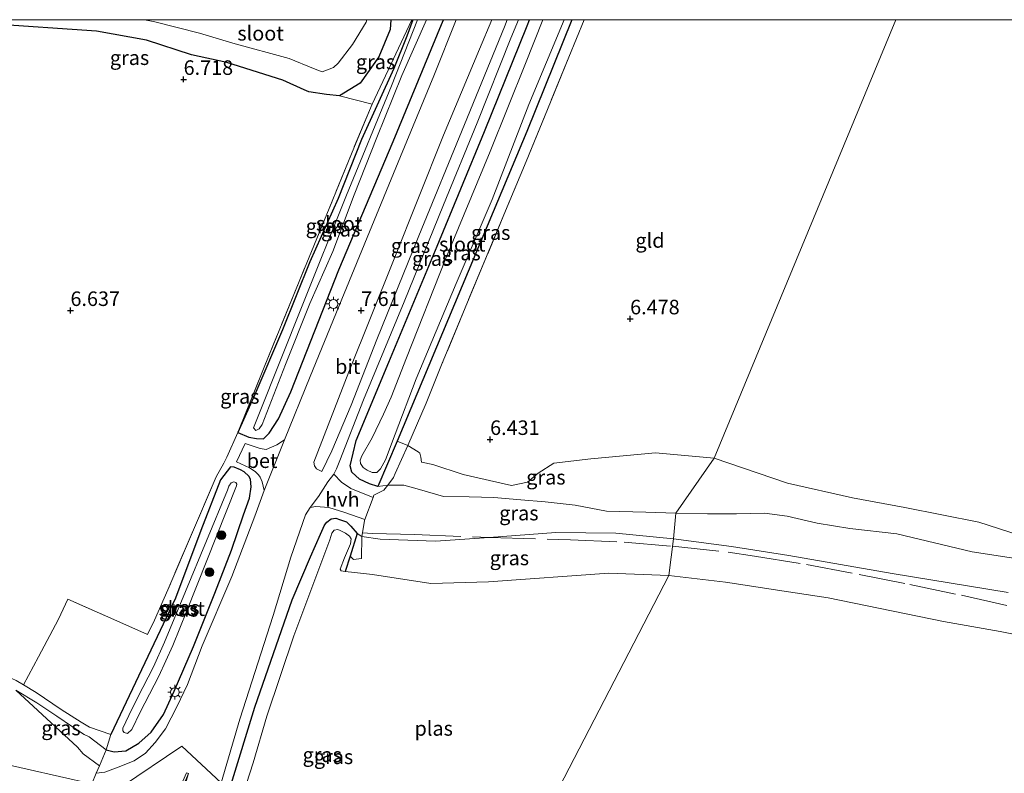
# Model space of a CAD drawing. Units: metres. Extents: x 160000 to 170008, y 439024 to 443753.
# Drawn here: x 162541 to 162711, y 443620 to 443750 of the extents above; entities that cross this region are included whole.
import ezdxf
from ezdxf.enums import TextEntityAlignment as Align

# ---------------------------------------------------------------- set-up
doc = ezdxf.new("R2010")
doc.units = ezdxf.units.M
doc.linetypes.add('IE-TERREINAFSCHEIDING', pattern=[10, 8, -2])
doc.layers.get('0').update_dxf_attribs({"lineweight": 25})
for name, color, linetype, lineweight in [('B-ME-GR-BOOM-S-B1', 93, 'Continuous', 18), ('B-ME-GW-HOOGTEPUNT-S-B1', 10, 'Continuous', 25), ('B-ME-GW-INSTEEKWATERGANG-L-B1', 10, 'Continuous', 25), ('B-ME-GW-KRUINLIJN-L-B1', 93, 'Continuous', 18), ('B-ME-GW-TEENLIJN-L-B1', 93, 'Continuous', 18), ('B-ME-IE-GRASLAND-GV-B6', 93, 'Continuous', 18), ('B-ME-IE-GRONDWERKLIJN-GROND_INGERICHT-GV-B6', 253, 'Continuous', 18), ('B-ME-IE-HULPGEOMETRIE-L-B1', 53, 'Continuous', 18), ('B-ME-IE-MEUBILAIR_WEGMEUBILAIR-LICHTMAST-S-B1', 8, 'Continuous', 18), ('B-ME-IE-TERREINAFSCHEIDING-DOORGANG-L-B1', 8, 'IE-TERREINAFSCHEIDING-KUNSTMATIG-OPEN', 18), ('B-ME-IE-TERREINAFSCHEIDING-RASTERHEKWERK-L-B1', 8, 'IE-TERREINAFSCHEIDING', 18), ('B-ME-MW-MUUR-GV-B6', 8, 'IE-TERREINAFSCHEIDING-KUNSTMATIG', 18), ('B-ME-OG-WATER-GV-B6', 153, 'Continuous', 18), ('B-ME-VH-VERH_SOORT-BETON-OVERIG-GV-B6', 8, 'IE-TERREINAFSCHEIDING-NATUURLIJK-HOUTWAL', 18), ('B-ME-VH-VERH_SOORT-BITUMEN-GV-B6', 8, 'IE-TERREINAFSCHEIDING-NATUURLIJK-HOUTWAL', 18), ('B-ME-VH-VERH_SOORT-HALF_VERHARDING-GV-B6', 8, 'IE-TERREINAFSCHEIDING-NATUURLIJK-HOUTWAL', 18)]:
    doc.layers.add(name, color=color, linetype=linetype, lineweight=lineweight)
doc.styles.add('NLCS-ISO', font='NLCS-ISO.TTF')
doc.linetypes.add('IE-TERREINAFSCHEIDING-KUNSTMATIG', pattern='A,4,[82,NLCS.SHX,S=0.75,R=90,X=0,Y=0],4,-2', length=10)
doc.linetypes.add('IE-TERREINAFSCHEIDING-KUNSTMATIG-OPEN', pattern='A,7,-1.5,[67,NLCS.SHX,S=0.75,R=0,X=0,Y=0],-1.5', length=10)
doc.linetypes.add('IE-TERREINAFSCHEIDING-NATUURLIJK-HOUTWAL', pattern='A,7,-1.5,[67,NLCS.SHX,S=0.75,R=45,X=0,Y=0],-1.5,7,-1.5,[70,NLCS.SHX,S=0.75,R=0,X=0,Y=0],-1.5', length=20)

# ---------------------------------------------------------------- blocks, each defined once
blk = doc.blocks.new('boom')
blk.add_hatch(color=256).paths.add_polyline_path([(-0.75, 0, 1), (0.75, 0, 1)])
blk.add_circle((0, 0), 0.75)
blk = doc.blocks.new('hoogtepunt')
for p, q in [((-0.5, 0), (0.5, 0)), ((0, 0.5), (0, -0.5))]:
    blk.add_line(p, q)
blk = doc.blocks.new('lantaarnpaal')
for p, q in [((-0.75, 0), (-1.25, 0)), ((-0.88, 0.88), (-0.53, 0.53)), ((0, 0.75), (0, 1.25)), ((0.53, 0.53), (0.88, 0.88)), ((0.75, 0), (1.25, 0)), ((-0.53, -0.53), (-0.88, -0.88)), ((0, -0.75), (0, -1.25)), ((0.53, -0.53), (0.88, -0.88))]:
    blk.add_line(p, q)
blk.add_circle((0, 0), 0.75)

msp = doc.modelspace()

# ---------------------------------------------------------------- linework, layer by layer
at = {"layer": 'B-ME-GW-INSTEEKWATERGANG-L-B1'}
for points in [[(162605.0816, 443750, 6.3889), (162604.986, 443748.316, 6.434), (162603.053, 443743.603, 6.251), (162599.822, 443739.082, 6.419), (162596.248, 443736.932, 6.542), (162594.038, 443737.167, 6.519), (162590.997, 443737.627, 6.577), (162590.22, 443737.95, 6.589), (162586.516, 443739.626, 6.572), (162576.896, 443742.638, 6.594), (162570.805, 443743.986, 6.64), (162563.1, 443746.477, 6.487), (162554.465, 443748.057, 6.543), (162536.031, 443749.28, 6.429), (162526.328, 443749.464, 6.407), (162517.673, 443749.829, 6.532), (162515.2408, 443750, 6.5758)], [(162608.8872, 443750, 6.3187), (162607.838, 443747.197, 6.275), (162605.642, 443741.614, 6.18), (162600.041, 443729.429, 6.454), (162596.032, 443719.283, 6.442), (162591.157, 443708.365, 6.684), (162586.469, 443696.665, 6.743), (162581.733, 443685.588, 6.946), (162578.799, 443679.029, 7.284), (162580.66, 443678.228, 7.126), (162582.021, 443678.022, 7.143), (162583.207, 443677.942, 7.533), (162584.16, 443678.888, 7.537), (162585.783, 443681.383, 7.635), (162587.899, 443686.038, 7.619), (162596.182, 443707.023, 7.558), (162605.486, 443729.043, 7.529), (162613.837, 443749.172, 7.529), (162614.16, 443750, 7.529)], [(162636.254, 443750, 6.492), (162628.473, 443730.789, 6.536), (162618.417, 443706.713, 6.443), (162606.215, 443677.519, 6.494), (162602.865, 443669.767, 7.598), (162601.428, 443670.217, 7.598), (162599.691, 443671.01, 7.598), (162598.377, 443672.181, 7.598), (162598.117, 443673.298, 7.598), (162599.141, 443677.672, 7.594), (162604.742, 443691.093, 7.509), (162613.073, 443711.074, 7.509), (162621.206, 443730.777, 7.42), (162628.561, 443748.964, 7.379), (162628.981, 443750, 7.381)], [(162556.153, 443624.458, 7.477), (162557.541, 443624.117, 7.497), (162559.553, 443624.274, 7.493), (162561.734, 443625.602, 7.477), (162563.888, 443627.534, 7.468), (162566.01, 443630.533, 7.448), (162567.849, 443634.575, 7.448), (162571.19, 443642.261, 7.59), (162574.832, 443651.4, 7.631), (162577.676, 443658.813, 7.505), (162579.787, 443664.89, 7.574), (162580.813, 443667.75, 7.521), (162581.105, 443669.682, 7.537), (162580.949, 443671.005, 7.546), (162580.682, 443671.522, 7.537), (162579.875, 443672.248, 7.537), (162579.224, 443672.625, 7.525), (162578.163, 443673.065, 7.525), (162577.514, 443673.123, 7.521), (162575.781, 443670.905, 7.002), (162572.414, 443662.162, 6.727), (162568.039, 443650.526, 6.564), (162556.945, 443627.098, 6.714)], [(162577.64, 443618.545, 7.489), (162581.741, 443631.791, 7.464), (162588.133, 443650.273, 7.558), (162591.267, 443657.667, 7.428), (162593.01, 443661.552, 7.436), (162593.723, 443663.098, 7.481), (162594.089, 443663.621, 7.497), (162594.83, 443664.19, 7.497), (162595.649, 443664.322, 7.497), (162596.288, 443664.098, 7.497), (162597.482, 443663.672, 7.401), (162598.227, 443662.927, 7.306), (162599.308, 443661.638, 7.2), (162598.127, 443657.777, 6.426), (162597.266, 443655.131, 6.076)]]:
    msp.add_polyline3d(points, dxfattribs=at)
at = {"layer": 'B-ME-GW-KRUINLIJN-L-B1'}
for points in [[(162654.115, 443665.155, 7.074), (162648.958, 443665.35, 7.118), (162642.221, 443665.524, 7.129), (162636.806, 443666.519, 7.065), (162631.674, 443667.087, 7.029), (162627.455, 443667.463, 7.08), (162622.833, 443667.83, 7.237), (162618.568, 443667.96, 7.28), (162614.147, 443668.043, 7.414), (162610.054, 443669.25, 7.422), (162607.33, 443669.982, 7.467), (162604.59, 443670.002, 7.528), (162602.865, 443669.767, 7.598)], [(162717.809, 443656.588, 7.067), (162705.114, 443658.51, 7.058), (162692.139, 443661.601, 7.022), (162684.072, 443662.508, 7.1), (162678.454, 443663.422, 6.992), (162673.294, 443664.647, 6.954), (162669.375, 443665.165, 6.971), (162664.556, 443665.045, 7.013), (162659.559, 443665.038, 7.017), (162654.115, 443665.155, 7.074)], [(162653.729, 443660.765, 7.243), (162643.825, 443661.744, 7.357), (162633.484, 443661.826, 7.366), (162622, 443660.966, 7.473), (162612.78, 443660.344, 7.428), (162603.258, 443660.696, 7.488), (162600.145, 443661.165, 7.229), (162599.308, 443661.638, 7.2)], [(162711.284, 443651.546, 7.423), (162691.316, 443654.803, 7.31), (162673.587, 443657.865, 7.144), (162663.706, 443659.433, 7.134), (162653.729, 443660.765, 7.243)], [(162556.153, 443624.458, 7.477), (162553.214, 443626.683, 7.262), (162552.358, 443627.113, 7.298), (162550.369, 443628.44, 7.331), (162547.634, 443630.246, 7.331), (162544.206, 443632.525, 7.383), (162540.592, 443634.72, 7.343)]]:
    msp.add_polyline3d(points, dxfattribs=at)
at = {"layer": 'B-ME-GW-TEENLIJN-L-B1'}
for points in [[(162660.696, 443674.617, 6.434), (162650.613, 443675.517, 6.475), (162639.517, 443674.529, 6.591), (162633.136, 443673.78, 6.534), (162630.45, 443672.064, 6.664), (162628.625, 443670.471, 6.722), (162625.866, 443669.892, 6.578), (162617.572, 443671.83, 6.399), (162612.344, 443673.501, 6.434), (162610.381, 443673.911, 6.58), (162610.254, 443674.791, 6.594), (162610.071, 443675.452, 6.506), (162609.793, 443675.722, 6.49), (162608.033, 443676.78, 6.41), (162606.215, 443677.519, 6.494)], [(162971.253, 443565.304, 6.491), (162965.899, 443565.741, 6.455), (162962.056, 443566.286, 6.482), (162958.343, 443567.225, 6.505), (162945.205, 443575.049, 6.527), (162929.516, 443584.095, 6.584), (162915.818, 443592.696, 6.581), (162896.548, 443603.325, 6.585), (162881.762, 443610.859, 6.513), (162867.027, 443618.548, 6.528), (162849.141, 443623.216, 6.58), (162832.113, 443629.228, 6.497), (162815.181, 443633.34, 6.553), (162795.73, 443639.428, 6.557), (162784.878, 443642.265, 6.515), (162777.757, 443642.527, 6.455), (162748.484, 443650.542, 6.597), (162732.352, 443656.094, 6.606), (162718.505, 443659.64, 6.584), (162706.252, 443663.606, 6.563), (162693.54, 443666.12, 6.606), (162684.504, 443667.816, 6.615), (162673.316, 443670.333, 6.486), (162660.696, 443674.617, 6.434)]]:
    msp.add_polyline3d(points, dxfattribs=at)
at = {"layer": 'B-ME-IE-GRASLAND-GV-B6'}
for points in [[(162515.2408, 443750, 6.5758), (162562.6533, 443750, 5.886), (162564.282, 443749.67, 5.886), (162572.191, 443747.684, 5.886), (162577.94, 443745.948, 5.886), (162587.605, 443743.304, 5.886), (162591.819, 443741.61, 5.886), (162593.282, 443741.059, 5.886), (162595.262, 443741.804, 5.886), (162596.02, 443742.535, 5.886), (162598.517, 443745.708, 5.886), (162600.891, 443749.593, 5.886), (162600.9548, 443750, 5.886), (162605.0816, 443750, 6.3889)], [(162605.0816, 443750, 6.3889), (162604.986, 443748.316, 6.434), (162603.053, 443743.603, 6.251), (162599.822, 443739.082, 6.419), (162596.248, 443736.932, 6.542), (162594.038, 443737.167, 6.519), (162590.997, 443737.627, 6.577), (162590.22, 443737.95, 6.589), (162586.516, 443739.626, 6.572), (162576.896, 443742.638, 6.594), (162570.805, 443743.986, 6.64), (162563.1, 443746.477, 6.487), (162554.465, 443748.057, 6.543), (162536.031, 443749.28, 6.429)], [(162616.319, 443750, 7.651), (162612.511, 443740.348, 7.651), (162606.752, 443726.468, 7.671), (162601.02, 443712.581, 7.679), (162596.158, 443700.669, 7.683), (162591.243, 443688.642, 7.675), (162586.802, 443677.75, 7.663), (162585.505, 443676.936, 7.61), (162583.684, 443676.099, 7.582), (162582.658, 443676.289, 7.537), (162581.282, 443676.718, 7.509), (162580.045, 443677.145, 7.493), (162578.579, 443674.008, 7.448), (162580.771, 443672.96, 7.493), (162581.757, 443672.333, 7.546), (162582.328, 443671.756, 7.558), (162582.612, 443671.358, 7.619), (162582.957, 443670.563, 7.651), (162583.302, 443669.051, 7.623), (162581.698, 443664.621, 7.623), (162577.756, 443654.279, 7.614), (162572.674, 443642.367, 7.55), (162570.15, 443635.677, 7.509), (162568.323, 443631.84, 7.529), (162566.353, 443628.075, 7.517), (162564.59, 443625.758, 7.396), (162562.927, 443623.918, 7.391), (162560.966, 443622.599, 7.371), (162558.222, 443621.502, 7.371), (162555.889, 443620.647, 7.444), (162554.424, 443620.454, 7.477), (162554.974, 443621.727, 7.477), (162556.153, 443624.458, 7.477), (162557.541, 443624.117, 7.497), (162559.553, 443624.274, 7.493), (162561.734, 443625.602, 7.477), (162563.888, 443627.534, 7.468), (162566.01, 443630.533, 7.448), (162567.849, 443634.575, 7.448), (162571.19, 443642.261, 7.59), (162574.832, 443651.4, 7.631), (162577.676, 443658.813, 7.505), (162579.787, 443664.89, 7.574), (162580.813, 443667.75, 7.521), (162581.105, 443669.682, 7.537), (162580.949, 443671.005, 7.546), (162580.682, 443671.522, 7.537), (162579.875, 443672.248, 7.537), (162579.224, 443672.625, 7.525), (162578.163, 443673.065, 7.525), (162577.514, 443673.123, 7.521), (162575.781, 443670.905, 7.002), (162572.414, 443662.162, 6.727), (162568.039, 443650.526, 6.564), (162556.945, 443627.098, 6.714), (162553.253, 443628.344, 6.714), (162552.989, 443628.535, 6.714), (162551.843, 443629.253, 6.714), (162548.417, 443631.431, 6.714), (162544.118, 443634.353, 6.714), (162541.942, 443635.634, 6.677), (162544.521, 443640.451, 6.065), (162547.951, 443646.936, 6.142), (162549.525, 443650.393, 6.269), (162557.998, 443646.654, 6.216), (162563.251, 443644.315, 6.38), (162564.43, 443646.754, 6.392), (162566.736, 443651.979, 6.742), (162575.087, 443671.385, 7.159), (162576.395, 443673.745, 7.375), (162576.921, 443674.804, 7.313), (162578.799, 443679.029, 7.284), (162580.66, 443678.228, 7.126), (162582.021, 443678.022, 7.143), (162583.207, 443677.942, 7.533), (162584.16, 443678.888, 7.537), (162585.783, 443681.383, 7.635), (162587.899, 443686.038, 7.619), (162596.182, 443707.023, 7.558), (162605.486, 443729.043, 7.529), (162613.837, 443749.172, 7.529), (162614.16, 443750, 7.529), (162616.319, 443750, 7.651)], [(162614.16, 443750, 7.529), (162613.837, 443749.172, 7.529), (162605.486, 443729.043, 7.529), (162596.182, 443707.023, 7.558), (162587.899, 443686.038, 7.619), (162585.783, 443681.383, 7.635), (162584.16, 443678.888, 7.537), (162583.207, 443677.942, 7.533), (162582.021, 443678.022, 7.143), (162580.66, 443678.228, 7.126), (162579.7088, 443678.6374, 7.2068), (162578.799, 443679.029, 7.284), (162581.733, 443685.588, 6.946), (162586.469, 443696.665, 6.743), (162591.157, 443708.365, 6.684), (162596.032, 443719.283, 6.442), (162600.041, 443729.429, 6.454), (162605.642, 443741.614, 6.18), (162607.838, 443747.197, 6.275), (162608.8872, 443750, 6.3187), (162609.67, 443750, 6.175), (162605.227, 443738.643, 6.175), (162597.453, 443719.842, 6.175), (162589.843, 443700.803, 6.175), (162582.414, 443682.118, 6.175), (162581.471, 443679.81, 6.175), (162581.859, 443679.364, 6.175), (162582.463, 443679.667, 6.175), (162582.964, 443680.431, 6.175), (162584.186, 443683.504, 6.175), (162586.96, 443690.707, 6.175), (162591.187, 443701.234, 6.175), (162595.13, 443710.142, 6.175), (162598.817, 443719.905, 6.175), (162602.679, 443729.734, 6.175), (162607.003, 443740.417, 6.175), (162611.252, 443750, 6.175), (162614.16, 443750, 7.529)], [(162608.8872, 443750, 6.3187), (162607.838, 443747.197, 6.275), (162605.642, 443741.614, 6.18), (162600.041, 443729.429, 6.454), (162596.032, 443719.283, 6.442), (162591.157, 443708.365, 6.684), (162586.469, 443696.665, 6.743), (162581.733, 443685.588, 6.946), (162578.799, 443679.029, 7.284), (162583.194, 443689.948, 6.879), (162589.32, 443704.999, 6.827), (162594.114, 443716.543, 6.605), (162598.733, 443727.908, 6.559), (162601.902, 443735.5, 6.501), (162608.7035, 443750, 6.3669), (162608.8872, 443750, 6.3187)], [(162625.138, 443750, 7.471), (162624.641, 443748.78, 7.468), (162617.8, 443731.968, 7.46), (162609.94, 443712.858, 7.509), (162602.723, 443694.99, 7.505), (162598.273, 443683.704, 7.546), (162594.947, 443675.854, 7.566), (162593.25, 443672.319, 7.586), (162592.324, 443672.807, 7.586), (162592.001, 443673.284, 7.606), (162591.855, 443673.931, 7.639), (162597.858, 443689.453, 7.546), (162605.58, 443708.61, 7.59), (162614.163, 443730.167, 7.59), (162620.343, 443744.95, 7.586), (162622.504, 443750, 7.608), (162625.138, 443750, 7.471)], [(162628.981, 443750, 7.381), (162628.561, 443748.964, 7.379), (162621.206, 443730.777, 7.42), (162613.073, 443711.074, 7.509), (162604.742, 443691.093, 7.509), (162599.141, 443677.672, 7.594), (162598.117, 443673.298, 7.598), (162598.377, 443672.181, 7.598), (162599.691, 443671.01, 7.598), (162601.428, 443670.217, 7.598), (162602.865, 443669.767, 7.598), (162604.59, 443670.002, 7.528), (162603.895, 443669.094, 7.528), (162602.205, 443668.278, 7.686), (162602.045, 443667.845, 7.594), (162598.249, 443669.421, 7.574), (162596.638, 443670.484, 7.574), (162595.273, 443671.844, 7.574), (162595.751, 443672.758, 7.566), (162596.347, 443674.229, 7.55), (162600.423, 443684.652, 7.501), (162607.395, 443701.518, 7.497), (162614.181, 443718.162, 7.505), (162619.943, 443732.241, 7.497), (162625.75, 443746.814, 7.448), (162627.063, 443750, 7.449), (162628.981, 443750, 7.381)], [(162608.7035, 443750, 6.3669), (162601.902, 443735.5, 6.501), (162596.248, 443736.932, 6.542), (162599.822, 443739.082, 6.419), (162603.053, 443743.603, 6.251), (162604.986, 443748.316, 6.434), (162605.0816, 443750, 6.3889), (162608.7035, 443750, 6.3669)], [(162636.254, 443750, 6.492), (162628.473, 443730.789, 6.536), (162618.417, 443706.713, 6.443), (162606.215, 443677.519, 6.494), (162602.865, 443669.767, 7.598), (162601.428, 443670.217, 7.598), (162599.691, 443671.01, 7.598), (162598.377, 443672.181, 7.598), (162598.117, 443673.298, 7.598), (162599.141, 443677.672, 7.594), (162604.742, 443691.093, 7.509), (162613.073, 443711.074, 7.509), (162621.206, 443730.777, 7.42), (162628.561, 443748.964, 7.379), (162628.981, 443750, 7.381), (162631.276, 443750, 6.09), (162628.284, 443742.452, 6.09), (162622.214, 443727.362, 6.09), (162614.5, 443708.847, 6.09), (162607.773, 443691.87, 6.09), (162605.191, 443685.104, 6.09), (162603.869, 443682.182, 6.09), (162601.873, 443678.089, 6.09), (162600.102, 443675.032, 6.09), (162599.841, 443674.294, 6.09), (162599.881, 443673.711, 6.09), (162600.36, 443673.024, 6.09), (162601.022, 443672.534, 6.09), (162601.887, 443672.173, 6.09), (162602.669, 443672.145, 6.09), (162603.302, 443672.767, 6.09), (162604.21, 443674.307, 6.09), (162605.867, 443678.729, 6.09), (162609.476, 443688.283, 6.09), (162616.336, 443704.623, 6.09), (162622.52, 443719.087, 6.09), (162628.847, 443735.418, 6.09), (162634.945, 443750, 6.09), (162636.254, 443750, 6.492)], [(162638.3569, 443750, 6.3947), (162635.713, 443743.578, 6.316), (162632.04, 443734.568, 6.308), (162628.359, 443725.602, 6.42), (162624.822, 443717.141, 6.365), (162621.578, 443709.273, 6.398), (162617.875, 443700.452, 6.328), (162613.848, 443690.642, 6.366), (162611.178, 443684.08, 6.426), (162608.033, 443676.78, 6.41), (162606.215, 443677.519, 6.494), (162618.417, 443706.713, 6.443), (162628.473, 443730.789, 6.536), (162636.254, 443750, 6.492), (162638.3569, 443750, 6.3947)], [(162617.572, 443671.83, 6.399), (162625.866, 443669.892, 6.578), (162628.625, 443670.471, 6.722), (162630.45, 443672.064, 6.664), (162633.136, 443673.78, 6.534), (162639.517, 443674.529, 6.591), (162650.613, 443675.517, 6.475), (162660.696, 443674.617, 6.434), (162654.115, 443665.155, 7.074), (162648.958, 443665.35, 7.118), (162642.221, 443665.524, 7.129), (162636.806, 443666.519, 7.065), (162631.674, 443667.087, 7.029), (162627.455, 443667.463, 7.08), (162622.833, 443667.83, 7.237), (162618.568, 443667.96, 7.28), (162614.147, 443668.043, 7.414), (162610.054, 443669.25, 7.422), (162607.33, 443669.982, 7.467), (162604.59, 443670.002, 7.528), (162602.865, 443669.767, 7.598), (162606.215, 443677.519, 6.494), (162608.033, 443676.78, 6.41), (162609.793, 443675.722, 6.49), (162610.071, 443675.452, 6.506), (162610.254, 443674.791, 6.594), (162610.381, 443673.911, 6.58), (162612.344, 443673.501, 6.434), (162617.572, 443671.83, 6.399)], [(162717.809, 443656.588, 7.067), (162705.114, 443658.51, 7.058), (162692.139, 443661.601, 7.022), (162684.072, 443662.508, 7.1), (162678.454, 443663.422, 6.992), (162673.294, 443664.647, 6.954), (162669.375, 443665.165, 6.971), (162664.556, 443665.045, 7.013), (162659.559, 443665.038, 7.017), (162654.115, 443665.155, 7.074), (162660.696, 443674.617, 6.434), (162673.316, 443670.333, 6.486), (162684.504, 443667.816, 6.615), (162693.54, 443666.12, 6.606)], [(162580.949, 443671.005, 7.546), (162581.105, 443669.682, 7.537), (162580.813, 443667.75, 7.521), (162579.787, 443664.89, 7.574), (162577.676, 443658.813, 7.505), (162574.832, 443651.4, 7.631), (162571.19, 443642.261, 7.59), (162567.849, 443634.575, 7.448), (162566.01, 443630.533, 7.448), (162563.888, 443627.534, 7.468), (162561.734, 443625.602, 7.477), (162559.553, 443624.274, 7.493), (162557.541, 443624.117, 7.497), (162556.153, 443624.458, 7.477), (162556.945, 443627.098, 6.714), (162568.039, 443650.526, 6.564), (162572.414, 443662.162, 6.727), (162575.781, 443670.905, 7.002), (162577.514, 443673.123, 7.521), (162578.163, 443673.065, 7.525), (162579.224, 443672.625, 7.525), (162579.875, 443672.248, 7.537), (162580.682, 443671.522, 7.537), (162580.949, 443671.005, 7.546)], [(162559.228, 443627.43, 6.337), (162559.829, 443627.26, 6.337), (162560.559, 443627.945, 6.337), (162561.984, 443630.958, 6.337), (162565.2, 443637.153, 6.337), (162567.61, 443642.436, 6.337), (162570.032, 443648.35, 6.337), (162578.563, 443669.872, 6.337), (162578.616, 443670.157, 6.337), (162578.435, 443670.439, 6.337), (162578.122, 443670.563, 6.337), (162577.662, 443670.376, 6.337), (162577.267, 443669.791, 6.337), (162576.99, 443669.092, 6.337), (162566.179, 443642.966, 6.337), (162564.265, 443638.723, 6.337), (162561.523, 443633.425, 6.337), (162560.062, 443630.375, 6.337), (162559.037, 443628.205, 6.337), (162559.006, 443627.74, 6.337), (162559.228, 443627.43, 6.337)], [(162654.115, 443665.155, 7.074), (162653.729, 443660.765, 7.243), (162643.825, 443661.744, 7.357), (162633.484, 443661.826, 7.366), (162622, 443660.966, 7.473), (162612.78, 443660.344, 7.428), (162603.258, 443660.696, 7.488), (162600.145, 443661.165, 7.229), (162600.245, 443661.791, 7.334), (162600.577, 443663.88, 7.683), (162600.641, 443664.052, 7.565), (162602.045, 443667.845, 7.594), (162602.205, 443668.278, 7.686), (162603.895, 443669.094, 7.528), (162604.59, 443670.002, 7.528), (162607.33, 443669.982, 7.467), (162610.054, 443669.25, 7.422), (162614.147, 443668.043, 7.414), (162618.568, 443667.96, 7.28), (162622.833, 443667.83, 7.237), (162627.455, 443667.463, 7.08), (162631.674, 443667.087, 7.029), (162636.806, 443666.519, 7.065), (162642.221, 443665.524, 7.129), (162648.958, 443665.35, 7.118), (162654.115, 443665.155, 7.074)], [(162575.897, 443618.788, 7.587), (162579.134, 443629.715, 7.432), (162584.846, 443647.553, 7.521), (162587.896, 443657.615, 7.61), (162590.425, 443664.857, 7.594), (162591.25, 443666.145, 7.505), (162592.188, 443666.329, 7.505), (162594.467, 443666.117, 7.505), (162597.212, 443665.248, 7.505)], [(162693.54, 443666.12, 6.606), (162706.252, 443663.606, 6.563), (162718.505, 443659.64, 6.584)], [(162597.212, 443665.248, 7.505), (162600.641, 443664.052, 7.565), (162600.577, 443663.88, 7.683), (162600.245, 443661.791, 7.334), (162600.145, 443661.165, 7.229), (162599.308, 443661.638, 7.2), (162598.227, 443662.927, 7.306), (162597.482, 443663.672, 7.401), (162596.288, 443664.098, 7.497), (162595.649, 443664.322, 7.497), (162594.83, 443664.19, 7.497), (162594.089, 443663.621, 7.497), (162593.723, 443663.098, 7.481), (162593.01, 443661.552, 7.436), (162591.267, 443657.667, 7.428), (162588.133, 443650.273, 7.558), (162581.741, 443631.791, 7.464), (162577.64, 443618.545, 7.489)], [(162577.64, 443618.545, 7.489), (162581.741, 443631.791, 7.464), (162588.133, 443650.273, 7.558), (162591.267, 443657.667, 7.428), (162593.01, 443661.552, 7.436), (162593.723, 443663.098, 7.481), (162594.089, 443663.621, 7.497), (162594.83, 443664.19, 7.497), (162595.649, 443664.322, 7.497), (162596.288, 443664.098, 7.497), (162597.482, 443663.672, 7.401), (162598.227, 443662.927, 7.306)], [(162711.284, 443651.546, 7.423), (162691.316, 443654.803, 7.31), (162673.587, 443657.865, 7.144), (162663.706, 443659.433, 7.134), (162653.729, 443660.765, 7.243), (162654.115, 443665.155, 7.074), (162659.559, 443665.038, 7.017), (162664.556, 443665.045, 7.013), (162669.375, 443665.165, 6.971)], [(162669.375, 443665.165, 6.971), (162673.294, 443664.647, 6.954), (162678.454, 443663.422, 6.992), (162684.072, 443662.508, 7.1), (162692.139, 443661.601, 7.022), (162705.114, 443658.51, 7.058), (162717.809, 443656.588, 7.067)], [(162598.227, 443662.927, 7.306), (162599.308, 443661.638, 7.2), (162598.127, 443657.777, 6.426), (162597.266, 443655.131, 6.076), (162596.548, 443655.26, 6.076), (162596.403, 443655.519, 6.076), (162597.127, 443657.47, 6.076), (162598.163, 443659.907, 6.22), (162598.257, 443660.767, 6.22), (162598.003, 443661.208, 6.22), (162597.328, 443661.726, 6.22), (162596.405, 443662.204, 6.22), (162595.975, 443662.366, 6.22), (162595.385, 443662.254, 6.22), (162594.97, 443661.736, 6.22), (162594.615, 443660.555, 6.22), (162588.442, 443644.098, 6.22), (162583.775, 443630.279, 6.22), (162581.432, 443622.255, 6.22), (162579.107, 443615.145, 6.22)], [(162653.729, 443660.765, 7.243), (162652.921, 443654.442, 6.076), (162642.58, 443654.862, 6.076), (162621.931, 443653.357, 6.076), (162611.986, 443653.086, 6.076), (162601.95, 443654.617, 6.076), (162598.884, 443654.93, 6.076), (162597.266, 443655.131, 6.076), (162598.127, 443657.777, 6.426), (162599.308, 443661.638, 7.2), (162600.145, 443661.165, 7.229), (162603.258, 443660.696, 7.488), (162612.78, 443660.344, 7.428), (162622, 443660.966, 7.473), (162633.484, 443661.826, 7.366), (162643.825, 443661.744, 7.357), (162653.729, 443660.765, 7.243)], [(162719.626, 443642.86, 6.076), (162709.919, 443644.797, 6.076), (162700.139, 443646.555, 6.076), (162680.32, 443650.613, 6.076), (162672.762, 443651.757, 6.076), (162662.674, 443653.272, 6.076), (162652.921, 443654.442, 6.076), (162653.729, 443660.765, 7.243), (162663.706, 443659.433, 7.134), (162673.587, 443657.865, 7.144), (162691.316, 443654.803, 7.31), (162711.284, 443651.546, 7.423)], [(162540.647, 443636.397, 6.714), (162541.942, 443635.634, 6.677), (162544.118, 443634.353, 6.714), (162548.417, 443631.431, 6.714), (162551.843, 443629.253, 6.714), (162552.989, 443628.535, 6.714), (162553.253, 443628.344, 6.714), (162556.945, 443627.098, 6.714), (162556.153, 443624.458, 7.477), (162553.214, 443626.683, 7.262), (162552.358, 443627.113, 7.298), (162550.369, 443628.44, 7.331), (162547.634, 443630.246, 7.331), (162544.206, 443632.525, 7.383), (162540.592, 443634.72, 7.343)], [(162554.974, 443621.727, 7.477), (162552.202, 443623.777, 7.396), (162551.22, 443624.948, 7.363), (162540.592, 443634.72, 7.343), (162544.206, 443632.525, 7.383), (162547.634, 443630.246, 7.331), (162550.369, 443628.44, 7.331), (162552.358, 443627.113, 7.298), (162553.214, 443626.683, 7.262), (162556.153, 443624.458, 7.477), (162554.974, 443621.727, 7.477)]]:
    msp.add_polyline3d(points, dxfattribs=at)
at = {"layer": 'B-ME-IE-GRONDWERKLIJN-GROND_INGERICHT-GV-B6'}
for points in [[(162536.031, 443749.28, 6.429), (162554.465, 443748.057, 6.543), (162563.1, 443746.477, 6.487), (162570.805, 443743.986, 6.64), (162576.896, 443742.638, 6.594), (162586.516, 443739.626, 6.572), (162590.22, 443737.95, 6.589), (162590.997, 443737.627, 6.577), (162594.038, 443737.167, 6.519), (162596.248, 443736.932, 6.542), (162601.902, 443735.5, 6.501), (162598.733, 443727.908, 6.559), (162594.114, 443716.543, 6.605), (162589.32, 443704.999, 6.827), (162583.194, 443689.948, 6.879), (162578.799, 443679.029, 7.284), (162576.921, 443674.804, 7.313), (162576.395, 443673.745, 7.375), (162575.087, 443671.385, 7.159), (162566.736, 443651.979, 6.742), (162564.43, 443646.754, 6.392), (162563.251, 443644.315, 6.38), (162557.998, 443646.654, 6.216), (162549.525, 443650.393, 6.269), (162547.951, 443646.936, 6.142), (162544.521, 443640.451, 6.065), (162541.942, 443635.634, 6.677), (162540.647, 443636.397, 6.714)], [(162691.9929, 443750, 6.3633), (162660.696, 443674.617, 6.434), (162650.613, 443675.517, 6.475), (162639.517, 443674.529, 6.591), (162633.136, 443673.78, 6.534), (162630.45, 443672.064, 6.664), (162628.625, 443670.471, 6.722), (162625.866, 443669.892, 6.578), (162617.572, 443671.83, 6.399), (162612.344, 443673.501, 6.434), (162610.381, 443673.911, 6.58), (162610.254, 443674.791, 6.594), (162610.071, 443675.452, 6.506), (162609.793, 443675.722, 6.49), (162608.033, 443676.78, 6.41), (162611.178, 443684.08, 6.426), (162613.848, 443690.642, 6.366), (162617.875, 443700.452, 6.328), (162621.578, 443709.273, 6.398), (162624.822, 443717.141, 6.365), (162628.359, 443725.602, 6.42), (162632.04, 443734.568, 6.308), (162635.713, 443743.578, 6.316), (162638.3569, 443750, 6.3947), (162691.9929, 443750, 6.3633)], [(162718.505, 443659.64, 6.584), (162706.252, 443663.606, 6.563), (162693.54, 443666.12, 6.606), (162684.504, 443667.816, 6.615), (162673.316, 443670.333, 6.486), (162660.696, 443674.617, 6.434), (162691.9929, 443750, 6.3633), (162758.5967, 443750, 6.4204)], [(162540.592, 443634.72, 7.343), (162551.22, 443624.948, 7.363), (162552.202, 443623.777, 7.396), (162554.974, 443621.727, 7.477), (162554.424, 443620.454, 7.477), (162553.691, 443618.642, 7.564), (162531.349, 443623.656, 7.862)], [(162531.349, 443623.656, 7.862), (162553.691, 443618.642, 7.564), (162552.727, 443616.227, 7.472), (162552.43, 443615.475, 7.591), (162549.42, 443609.146, 8.596), (162547.091, 443604.607, 8.346), (162546.289, 443604.587, 8.358), (162545.299, 443604.59, 8.362), (162538.482, 443606.711, 8.432), (162530.583, 443609.513, 8.333), (162519.67, 443614.748, 8.481), (162500.182, 443625.148, 8.296), (162500.424, 443625.461, 8.267), (162531.349, 443623.656, 7.862)]]:
    msp.add_polyline3d(points, dxfattribs=at)
at = {"layer": 'B-ME-IE-HULPGEOMETRIE-L-B1'}
for points in [[(162614.864, 443580.911, 8.494), (162615.476, 443582.216, 8.494), (162617.777, 443586.517, 6.22), (162652.921, 443654.442, 6.076), (162653.729, 443660.765, 7.243), (162654.115, 443665.155, 7.074), (162660.696, 443674.617, 6.434), (162691.9929, 443750, 6.3633)], [(162715.26, 443567.751, 8.358), (162709.899, 443569.496, 8.416), (162708.017, 443569.324, 8.301), (162707.244, 443568.647, 8.21), (162700.673, 443569.93, 8.104), (162699.965, 443570.267, 8.256), (162699.774, 443571.024, 8.264), (162684.51, 443572.694, 8.087), (162671.977, 443573.34, 8.383), (162644.835, 443575.48, 8.383), (162634.872, 443576.65, 8.522), (162614.864, 443580.911, 8.494), (162594.143, 443586.623, 8.563), (162581.407, 443591.374, 8.465), (162576.074, 443593.979, 8.333), (162571.999, 443598.546, 8.182), (162571.142, 443601.099, 8.338), (162573.488, 443608.777, 8.137), (162576.64, 443619.034, 7.603), (162575.897, 443618.788, 7.587), (162569.133, 443625.089, 7.554), (162558.776, 443618.095, 7.39), (162553.691, 443618.642, 7.564), (162531.349, 443623.656, 7.862)]]:
    msp.add_polyline3d(points, dxfattribs=at)
at = {"layer": 'B-ME-IE-TERREINAFSCHEIDING-DOORGANG-L-B1'}
for p, q in [((162578.799, 443679.029, 7.284), (162576.921, 443674.804, 7.313)), ((162576.921, 443674.804, 7.313), (162576.395, 443673.745, 7.375)), ((162553.691, 443618.642, 7.564), (162554.424, 443620.454, 7.477))]:
    msp.add_line(p, q, dxfattribs=at)
msp.add_polyline3d([(162602.205, 443668.278, 7.686), (162602.045, 443667.845, 7.594), (162600.641, 443664.052, 7.565), (162600.577, 443663.88, 7.683)], dxfattribs=at)
at = {"layer": 'B-ME-IE-TERREINAFSCHEIDING-RASTERHEKWERK-L-B1'}
msp.add_line((162556.153, 443624.458, 7.477), (162556.945, 443627.098, 6.714), dxfattribs=at)
for points in [[(162638.3569, 443750, 6.3947), (162635.713, 443743.578, 6.316), (162632.04, 443734.568, 6.308), (162628.359, 443725.602, 6.42), (162624.822, 443717.141, 6.365), (162621.578, 443709.273, 6.398), (162617.875, 443700.452, 6.328), (162613.848, 443690.642, 6.366), (162611.178, 443684.08, 6.426), (162608.033, 443676.78, 6.41), (162606.934, 443674.362, 6.529), (162605.853, 443671.986, 7.257), (162605.582, 443671.298, 7.284), (162604.59, 443670.002, 7.528), (162603.895, 443669.094, 7.528), (162602.205, 443668.278, 7.686)], [(162601.902, 443735.5, 6.501), (162598.733, 443727.908, 6.559), (162594.114, 443716.543, 6.605), (162589.32, 443704.999, 6.827), (162583.194, 443689.948, 6.879), (162578.799, 443679.029, 7.284)], [(162576.395, 443673.745, 7.375), (162575.087, 443671.385, 7.159), (162566.736, 443651.979, 6.742), (162564.43, 443646.754, 6.392), (162563.251, 443644.315, 6.38), (162557.998, 443646.654, 6.216), (162549.525, 443650.393, 6.269), (162547.951, 443646.936, 6.142), (162544.521, 443640.451, 6.065), (162541.942, 443635.634, 6.677)], [(162600.577, 443663.88, 7.683), (162600.245, 443661.791, 7.334), (162600.145, 443661.165, 7.229), (162600.08, 443657.37, 6.413), (162598.7, 443657.18, 6.591), (162598.127, 443657.777, 6.426)], [(162600.245, 443661.791, 7.334), (162601.949, 443661.687, 7.298), (162609.174, 443661.479, 7.341), (162609.176, 443661.476, 7.342), (162622, 443660.966, 7.473), (162636.002, 443660.583, 7.028), (162645.253, 443660.201, 6.966), (162653.565, 443659.481, 6.921)], [(162653.565, 443659.481, 6.921), (162663.136, 443658.469, 6.879), (162667.629, 443657.794, 6.861), (162676.623, 443656.342, 6.981), (162685.662, 443654.598, 6.862), (162694.375, 443652.877, 6.924), (162703.237, 443651.037, 6.969), (162712.397, 443649.016, 6.983)], [(162511.157, 443640.607, 6.714), (162516.617, 443638.46, 6.714), (162520.005, 443637.819, 6.714), (162521.277, 443637.809, 6.714), (162524.052, 443638.715, 6.714), (162526.575, 443639.462, 6.714), (162528.726, 443639.665, 6.714), (162530.907, 443639.645, 6.714), (162532.659, 443639.333, 6.714), (162534.794, 443638.814, 6.714), (162536.951, 443638.093, 6.714), (162537.631, 443637.787, 6.714), (162540.647, 443636.397, 6.714), (162541.942, 443635.634, 6.677), (162544.118, 443634.353, 6.714), (162548.417, 443631.431, 6.714), (162551.843, 443629.253, 6.714), (162552.989, 443628.535, 6.714), (162553.253, 443628.344, 6.714), (162556.945, 443627.098, 6.714)], [(162554.424, 443620.454, 7.477), (162554.974, 443621.727, 7.477), (162556.153, 443624.458, 7.477)]]:
    msp.add_polyline3d(points, dxfattribs=at)
at = {"layer": 'B-ME-MW-MUUR-GV-B6'}
msp.add_polyline3d([(162570.322, 443620.417, 7.587), (162563.506, 443604.658, 8.297), (162563.861, 443600.305, 7.915), (162563.476, 443600.193, 7.755), (162563.286, 443601.195, 7.254), (162563.077, 443604.722, 7.476), (162563.334, 443605.315, 7.4903), (162564.251, 443607.433, 7.542), (162569.969, 443620.529, 7.578), (162570.322, 443620.417, 7.587)], dxfattribs=at)
at = {"layer": 'B-ME-OG-WATER-GV-B6'}
for points in [[(162600.9548, 443750, 5.886), (162600.891, 443749.593, 5.886), (162598.517, 443745.708, 5.886), (162596.02, 443742.535, 5.886), (162595.262, 443741.804, 5.886), (162593.282, 443741.059, 5.886), (162591.819, 443741.61, 5.886), (162587.605, 443743.304, 5.886), (162577.94, 443745.948, 5.886), (162572.191, 443747.684, 5.886), (162564.282, 443749.67, 5.886), (162562.6533, 443750, 5.886), (162600.9548, 443750, 5.886)], [(162611.252, 443750, 6.175), (162607.003, 443740.417, 6.175), (162602.679, 443729.734, 6.175), (162598.817, 443719.905, 6.175), (162595.13, 443710.142, 6.175), (162591.187, 443701.234, 6.175), (162586.96, 443690.707, 6.175), (162584.186, 443683.504, 6.175), (162582.964, 443680.431, 6.175), (162582.463, 443679.667, 6.175), (162581.859, 443679.364, 6.175), (162581.471, 443679.81, 6.175), (162582.414, 443682.118, 6.175), (162589.843, 443700.803, 6.175), (162597.453, 443719.842, 6.175), (162605.227, 443738.643, 6.175), (162609.67, 443750, 6.175), (162611.252, 443750, 6.175)], [(162634.945, 443750, 6.09), (162628.847, 443735.418, 6.09), (162622.52, 443719.087, 6.09), (162616.336, 443704.623, 6.09), (162609.476, 443688.283, 6.09), (162605.867, 443678.729, 6.09), (162604.21, 443674.307, 6.09), (162603.302, 443672.767, 6.09), (162602.669, 443672.145, 6.09), (162601.887, 443672.173, 6.09), (162601.022, 443672.534, 6.09), (162600.36, 443673.024, 6.09), (162599.881, 443673.711, 6.09), (162599.841, 443674.294, 6.09), (162600.102, 443675.032, 6.09), (162601.873, 443678.089, 6.09), (162603.869, 443682.182, 6.09), (162605.191, 443685.104, 6.09), (162607.773, 443691.87, 6.09), (162614.5, 443708.847, 6.09), (162622.214, 443727.362, 6.09), (162628.284, 443742.452, 6.09), (162631.276, 443750, 6.09), (162634.945, 443750, 6.09)], [(162560.559, 443627.945, 6.337), (162559.829, 443627.26, 6.337), (162559.228, 443627.43, 6.337), (162559.006, 443627.74, 6.337), (162559.037, 443628.205, 6.337), (162560.062, 443630.375, 6.337), (162561.523, 443633.425, 6.337), (162564.265, 443638.723, 6.337), (162566.179, 443642.966, 6.337), (162576.99, 443669.092, 6.337), (162577.267, 443669.791, 6.337), (162577.662, 443670.376, 6.337), (162578.122, 443670.563, 6.337), (162578.435, 443670.439, 6.337), (162578.616, 443670.157, 6.337), (162578.563, 443669.872, 6.337), (162570.032, 443648.35, 6.337), (162567.61, 443642.436, 6.337), (162565.2, 443637.153, 6.337), (162561.984, 443630.958, 6.337), (162560.559, 443627.945, 6.337)], [(162579.107, 443615.145, 6.22), (162581.432, 443622.255, 6.22), (162583.775, 443630.279, 6.22), (162588.442, 443644.098, 6.22), (162594.615, 443660.555, 6.22), (162594.97, 443661.736, 6.22), (162595.385, 443662.254, 6.22), (162595.975, 443662.366, 6.22), (162596.405, 443662.204, 6.22), (162597.328, 443661.726, 6.22), (162598.003, 443661.208, 6.22), (162598.257, 443660.767, 6.22), (162598.163, 443659.907, 6.22), (162597.127, 443657.47, 6.076), (162596.403, 443655.519, 6.076), (162596.548, 443655.26, 6.076), (162597.266, 443655.131, 6.076), (162598.884, 443654.93, 6.076), (162601.95, 443654.617, 6.076)], [(162601.95, 443654.617, 6.076), (162611.986, 443653.086, 6.076), (162621.931, 443653.357, 6.076), (162642.58, 443654.862, 6.076), (162652.921, 443654.442, 6.076), (162617.777, 443586.517, 6.22)], [(162617.777, 443586.517, 6.22), (162652.921, 443654.442, 6.076), (162662.674, 443653.272, 6.076), (162672.762, 443651.757, 6.076), (162680.32, 443650.613, 6.076), (162700.139, 443646.555, 6.076), (162709.919, 443644.797, 6.076), (162719.626, 443642.86, 6.076)]]:
    msp.add_polyline3d(points, dxfattribs=at)
at = {"layer": 'B-ME-VH-VERH_SOORT-BETON-OVERIG-GV-B6'}
msp.add_polyline3d([(162586.802, 443677.75, 7.663), (162583.302, 443669.051, 7.623), (162582.957, 443670.563, 7.651), (162582.612, 443671.358, 7.619), (162582.328, 443671.756, 7.558), (162581.757, 443672.333, 7.546), (162580.771, 443672.96, 7.493), (162578.579, 443674.008, 7.448), (162580.045, 443677.145, 7.493), (162581.282, 443676.718, 7.509), (162582.658, 443676.289, 7.537), (162583.684, 443676.099, 7.582), (162585.505, 443676.936, 7.61), (162586.802, 443677.75, 7.663)], dxfattribs=at)
at = {"layer": 'B-ME-VH-VERH_SOORT-BITUMEN-GV-B6'}
for points in [[(162553.691, 443618.642, 7.564), (162554.424, 443620.454, 7.477), (162555.889, 443620.647, 7.444), (162558.222, 443621.502, 7.371), (162560.966, 443622.599, 7.371), (162562.927, 443623.918, 7.391), (162564.59, 443625.758, 7.396), (162566.353, 443628.075, 7.517), (162568.323, 443631.84, 7.529), (162570.15, 443635.677, 7.509), (162572.674, 443642.367, 7.55), (162577.756, 443654.279, 7.614), (162581.698, 443664.621, 7.623), (162583.302, 443669.051, 7.623), (162586.802, 443677.75, 7.663), (162591.243, 443688.642, 7.675), (162596.158, 443700.669, 7.683), (162601.02, 443712.581, 7.679), (162606.752, 443726.468, 7.671), (162612.511, 443740.348, 7.651), (162616.319, 443750, 7.651), (162622.504, 443750, 7.608), (162620.343, 443744.95, 7.586), (162614.163, 443730.167, 7.59), (162605.58, 443708.61, 7.59), (162597.858, 443689.453, 7.546), (162591.855, 443673.931, 7.639), (162592.001, 443673.284, 7.606), (162592.324, 443672.807, 7.586), (162593.25, 443672.319, 7.586), (162594.947, 443675.854, 7.566), (162598.273, 443683.704, 7.546), (162602.723, 443694.99, 7.505), (162609.94, 443712.858, 7.509), (162617.8, 443731.968, 7.46), (162624.641, 443748.78, 7.468), (162625.138, 443750, 7.471), (162627.063, 443750, 7.449)], [(162627.063, 443750, 7.449), (162625.75, 443746.814, 7.448), (162619.943, 443732.241, 7.497), (162614.181, 443718.162, 7.505), (162607.395, 443701.518, 7.497), (162600.423, 443684.652, 7.501), (162596.347, 443674.229, 7.55), (162595.751, 443672.758, 7.566), (162595.273, 443671.844, 7.574), (162594.291, 443670.554, 7.57), (162592.655, 443668.043, 7.554), (162591.25, 443666.145, 7.505), (162590.425, 443664.857, 7.594), (162587.896, 443657.615, 7.61), (162584.846, 443647.553, 7.521), (162579.134, 443629.715, 7.432), (162575.897, 443618.788, 7.587), (162569.133, 443625.089, 7.554), (162558.776, 443618.095, 7.39)], [(162569.133, 443625.089, 7.554), (162575.897, 443618.788, 7.587), (162573.181, 443609.865, 8.042), (162570.937, 443602.815, 8.284), (162569.478, 443597.818, 7.899), (162563.861, 443600.305, 7.915), (162564.972, 443603.693, 8.333), (162567.659, 443611.642, 8.165), (162570.322, 443620.417, 7.587), (162569.969, 443620.529, 7.578), (162564.251, 443607.433, 7.542), (162557.686, 443610.037, 7.61), (162558.406, 443612.001, 7.468), (162558.689, 443613.306, 7.464), (162558.404, 443613.935, 7.464), (162555.981, 443615.827, 7.455), (162552.727, 443616.227, 7.472), (162553.691, 443618.642, 7.564), (162558.776, 443618.095, 7.39), (162569.133, 443625.089, 7.554)]]:
    msp.add_polyline3d(points, dxfattribs=at)
at = {"layer": 'B-ME-VH-VERH_SOORT-HALF_VERHARDING-GV-B6'}
msp.add_polyline3d([(162602.045, 443667.845, 7.594), (162600.641, 443664.052, 7.565), (162597.212, 443665.248, 7.505), (162594.467, 443666.117, 7.505), (162592.188, 443666.329, 7.505), (162591.25, 443666.145, 7.505), (162592.655, 443668.043, 7.554), (162594.291, 443670.554, 7.57), (162595.273, 443671.844, 7.574), (162596.638, 443670.484, 7.574), (162598.249, 443669.421, 7.574), (162602.045, 443667.845, 7.594)], dxfattribs=at)

# ---------------------------------------------------------------- block references
at = {"layer": 'B-ME-GR-BOOM-S-B1', "rotation": 90}
for p in [(162575.951, 443661.376, 14.398), (162573.896, 443654.995, 14.398)]:
    msp.add_blockref('boom', p, dxfattribs=at)
at = {"layer": 'B-ME-GW-HOOGTEPUNT-S-B1', "rotation": 90}
for p in [(162569.463, 443739.734, 6.718), (162569.463, 443739.734, 6.718), (162549.998, 443700, 6.637), (162549.998, 443700, 6.637), (162599.999, 443699.996, 7.61), (162599.999, 443699.996, 7.61), (162646.265, 443698.563, 6.478), (162646.265, 443698.563, 6.478), (162622.178, 443677.828, 6.431), (162622.178, 443677.828, 6.431)]:
    msp.add_blockref('hoogtepunt', p, dxfattribs=at)
at = {"layer": 'B-ME-IE-MEUBILAIR_WEGMEUBILAIR-LICHTMAST-S-B1', "rotation": 90}
for p in [(162595.228, 443701.123, 7.647), (162567.975, 443634.381, 7.521)]:
    msp.add_blockref('lantaarnpaal', p, dxfattribs=at)

# ---------------------------------------------------------------- texts
at = {"layer": 'B-ME-GW-HOOGTEPUNT-S-B1', "ltscale": 0.2, "style": 'NLCS-ISO'}
for s, p in [('6.718', (162569.463, 443739.734, 6.718)), ('6.718', (162569.463, 443739.734, 6.718)), ('6.637', (162549.998, 443700, 6.637)), ('6.637', (162549.998, 443700, 6.637)), ('7.61', (162599.999, 443699.996, 7.61)), ('7.61', (162599.999, 443699.996, 7.61)), ('6.478', (162646.265, 443698.563, 6.478)), ('6.478', (162646.265, 443698.563, 6.478)), ('6.431', (162622.178, 443677.828, 6.431)), ('6.431', (162622.178, 443677.828, 6.431))]:
    msp.add_text(s, height=2.5, dxfattribs=at).set_placement(p, align=Align.BOTTOM_LEFT)
at = {"layer": 'B-ME-IE-GRASLAND-GV-B6', "ltscale": 0.2, "style": 'NLCS-ISO'}
for p in [(162560.1612, 443743.466), (162602.4757, 443742.75), (162593.8431, 443714.5145), (162596.4795, 443713.971), (162622.2859, 443713.39), (162608.4965, 443711.1595), (162617.1855, 443709.8835), (162612.127, 443708.9225), (162579.1305, 443685.227), (162631.7805, 443671.337), (162627.13, 443665.173), (162625.4975, 443657.456), (162568.629, 443648.62), (162568.811, 443648.9115), (162548.3725, 443628.2235), (162593.309, 443623.62), (162595.2555, 443623.269)]:
    msp.add_text('gras', height=2.5, dxfattribs=at).set_placement(p, align=Align.MIDDLE_CENTER)
at = {"layer": 'B-ME-IE-GRONDWERKLIJN-GROND_INGERICHT-GV-B6', "ltscale": 0.2, "style": 'NLCS-ISO'}
msp.add_text('gld', height=2.5, dxfattribs=at).set_placement((162649.6815, 443712.045), align=Align.MIDDLE_CENTER)
at = {"layer": 'B-ME-OG-WATER-GV-B6', "ltscale": 0.2, "style": 'NLCS-ISO'}
for s, p in [('sloot', (162582.6971, 443747.6616)), ('sloot', (162596.2031, 443714.9523)), ('sloot', (162617.393, 443711.4029)), ('sloot', (162569.1462, 443648.74)), ('plas', (162612.4807, 443628.1537))]:
    msp.add_text(s, height=2.5, dxfattribs=at).set_placement(p, align=Align.MIDDLE_CENTER)
at = {"layer": 'B-ME-VH-VERH_SOORT-BETON-OVERIG-GV-B6', "ltscale": 0.2, "style": 'NLCS-ISO'}
msp.add_text('bet', height=2.5, dxfattribs=at).set_placement((162582.9637, 443674.1813), align=Align.MIDDLE_CENTER)
at = {"layer": 'B-ME-VH-VERH_SOORT-BITUMEN-GV-B6', "ltscale": 0.2, "style": 'NLCS-ISO'}
msp.add_text('bit', height=2.5, dxfattribs=at).set_placement((162597.69, 443690.3628), align=Align.MIDDLE_CENTER)
at = {"layer": 'B-ME-VH-VERH_SOORT-HALF_VERHARDING-GV-B6', "ltscale": 0.2, "style": 'NLCS-ISO'}
msp.add_text('hvh', height=2.5, dxfattribs=at).set_placement((162596.7725, 443667.531), align=Align.MIDDLE_CENTER)

doc.saveas('drawing.dxf')
